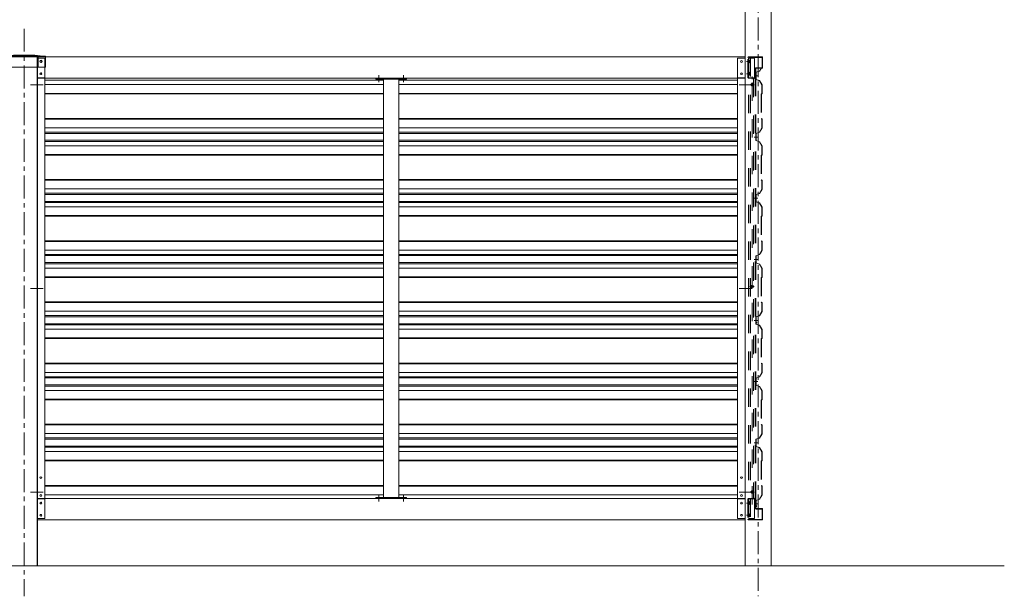
# Model space of a CAD drawing. Extents: x 651 to 24573, y 271 to 16863.
# Drawn here: x 6064 to 9283, y 4073 to 5958 of the extents above; entities that cross this region are included whole.
import ezdxf

# ---------------------------------------------------------------- set-up
doc = ezdxf.new("R2010")
doc.units = 0
doc.header["$LTSCALE"] = 60
doc.header["$MEASUREMENT"] = 0
doc.linetypes.add('CENTER', pattern=[2, 1.25, -0.25, 0.25, -0.25])
doc.linetypes.add('HIDE-M', pattern=[2, 1, -1])
for name, color, linetype in [('1-0', 7, 'CONTINUOUS'), ('CAP', 1, 'CONTINUOUS'), ('HASHIRA', 2, 'CONTINUOUS'), ('SUNPOU', 4, 'CONTINUOUS'), ('U1', 3, 'CONTINUOUS'), ('間柱K2N_背', 3, 'CONTINUOUS')]:
    doc.layers.add(name, color=color, linetype=linetype)
for name, color, linetype, lineweight in [('壁', 1, 'CONTINUOUS', 9), ('胴縁', 7, 'CONTINUOUS', 9), ('額縁K2', 2, 'CONTINUOUS', 9)]:
    doc.layers.add(name, color=color, linetype=linetype, lineweight=lineweight)

msp = doc.modelspace()

# ---------------------------------------------------------------- linework, layer by layer
at = {"layer": '1-0', "color": 40, "linetype": 'Continuous', "lineweight": 9}
msp.add_line((6120.7, 5836.9), (6035.7, 5836.9), dxfattribs=at)
at = {"layer": '1-0', "color": 92, "linetype": 'Continuous', "lineweight": 5}
for p, q in [((6145.7, 5767.9), (6120.7, 5767.9)), ((6145.7, 4391.9), (6120.7, 4391.9))]:
    msp.add_line(p, q, dxfattribs=at)
at = {"layer": '1-0', "color": 200, "linetype": 'Continuous', "lineweight": 13}
for p, q in [((7238.2, 5756.9), (7238.2, 5776.9)), ((7238.2, 5754.3), (7238.2, 5775.9)), ((7318.2, 5756.9), (7318.2, 5776.9)), ((7318.2, 5754.3), (7318.2, 5775.9)), ((6140.7, 5745.9), (6098.4, 5745.9)), ((6130.7, 5745.9), (6110.7, 5745.9)), ((8415.7, 5745.9), (8458, 5745.9)), ((8425.7, 5745.9), (8445.7, 5745.9)), ((6140.7, 5079.9), (6098.4, 5079.9)), ((6130.7, 5079.9), (6110.7, 5079.9)), ((8415.7, 5079.9), (8458, 5079.9)), ((8425.7, 5079.9), (8445.7, 5079.9)), ((6140.7, 4413.9), (6098.4, 4413.9)), ((6130.7, 4413.9), (6110.7, 4413.9)), ((8415.7, 4413.9), (8458, 4413.9)), ((8425.7, 4413.9), (8445.7, 4413.9)), ((7238.2, 4383.9), (7238.2, 4405.5)), ((7238.2, 4382.9), (7238.2, 4402.9)), ((7318.2, 4383.9), (7318.2, 4405.5)), ((7318.2, 4382.9), (7318.2, 4402.9))]:
    msp.add_line(p, q, dxfattribs=at)
at = {"layer": '1-0', "color": 92, "linetype": 'Continuous', "lineweight": 5}
for centre in [(6132.7, 5821.9), (6133.2, 5821.9), (8423.2, 5821.9), (8423.7, 5821.9), (6132.7, 5781.9), (6133.2, 5781.9), (8423.2, 5781.9), (8423.7, 5781.9), (6132.7, 4377.9), (6133.2, 4377.9), (8423.2, 4377.9), (8423.7, 4377.9), (6132.7, 4337.9), (6133.2, 4337.9), (8423.2, 4337.9), (8423.7, 4337.9)]:
    msp.add_circle(centre, 3, dxfattribs=at)
at = {"layer": 'CAP', "lineweight": 9}
for p, q in [((6008.2, 5838.9), (6148.2, 5838.9)), ((6123.7, 5802.9), (6123.7, 5838.9)), ((6148.2, 5838.9), (6148.2, 5802.9)), ((6148.2, 5802.9), (6008.2, 5802.9))]:
    msp.add_line(p, q, dxfattribs=at)
msp.add_circle((6133.2, 5821.9), 4, dxfattribs=at)
msp.add_arc((6078.2, 5228.4), 614.5, 83.459, 96.541, dxfattribs=at)
at = {"layer": 'HASHIRA', "color": 6, "linetype": 'CENTER', "lineweight": 9}
for p, q in [((8478.2, 6685.9), (8478.2, 4072.9)), ((6078.2, 5928.9), (6078.2, 4072.9))]:
    msp.add_line(p, q, dxfattribs=at)
at = {"layer": 'HASHIRA', "lineweight": 9}
for p, q in [((8520.7, 4172.9), (8520.7, 6467.9)), ((8435.7, 6256.2), (8435.7, 4172.9))]:
    msp.add_line(p, q, dxfattribs=at)
at = {"layer": 'SUNPOU', "color": 5}
msp.add_line((6120.7, 5836.9), (6120.7, 4172.9), dxfattribs=at)
at = {"layer": 'U1', "lineweight": 9}
msp.add_line((2873.7, 4172.9), (9282.7, 4172.9), dxfattribs=at)
at = {"layer": '壁', "color": 6, "linetype": 'HIDE-M', "lineweight": 9}
for p, q in [((8487.1, 5799), (8482.3, 5790.6)), ((8487.5, 5798.8), (8482.6, 5790.3)), ((8485.5, 5794.6), (8485.2, 5794.8)), ((8487.8, 5798.6), (8485.5, 5794.6)), ((8477, 5774.8), (8464.6, 5774.8)), ((8482.3, 5790.6), (8470.6, 5786.6)), ((8470.6, 5786.6), (8470.6, 5763)), ((8470.6, 5763), (8482.3, 5758.9)), ((8482.6, 5790.3), (8471, 5786.3)), ((8471, 5786.3), (8471, 5763.2)), ((8471, 5763.2), (8482.6, 5759.2)), ((8482.3, 5758.9), (8490.2, 5745.2)), ((8482.6, 5759.2), (8490.6, 5745.3)), ((8490.2, 5745.2), (8490.2, 5716.9)), ((8490.6, 5745.3), (8490.6, 5716.8)), ((8490.2, 5716.9), (8488.2, 5714.9)), ((8488.2, 5714.9), (8488.2, 5634.6)), ((8490.6, 5716.8), (8488.6, 5714.8)), ((8488.6, 5714.8), (8488.6, 5634.8)), ((8488.2, 5634.6), (8490.2, 5632.6)), ((8488.6, 5634.8), (8490.6, 5632.8)), ((8490.2, 5604.4), (8482.3, 5590.6)), ((8490.6, 5604.3), (8482.6, 5590.3)), ((8490.2, 5632.6), (8490.2, 5604.4)), ((8490.6, 5632.8), (8490.6, 5604.3)), ((8477, 5574.8), (8464.6, 5574.8)), ((8482.3, 5590.6), (8470.6, 5586.6)), ((8470.6, 5586.6), (8470.6, 5563)), ((8482.6, 5590.3), (8471, 5586.3)), ((8471, 5586.3), (8471, 5563.2)), ((8470.6, 5563), (8482.3, 5558.9)), ((8471, 5563.2), (8482.6, 5559.2)), ((8482.3, 5558.9), (8490.2, 5545.2)), ((8482.6, 5559.2), (8490.6, 5545.3)), ((8490.2, 5545.2), (8490.2, 5516.9)), ((8490.6, 5545.3), (8490.6, 5516.8)), ((8490.2, 5516.9), (8488.2, 5514.9)), ((8488.2, 5514.9), (8488.2, 5434.6)), ((8490.6, 5516.8), (8488.6, 5514.8)), ((8488.6, 5514.8), (8488.6, 5434.8)), ((8488.2, 5434.6), (8490.2, 5432.6)), ((8488.6, 5434.8), (8490.6, 5432.8)), ((8490.2, 5432.6), (8490.2, 5404.4)), ((8490.6, 5432.8), (8490.6, 5404.3)), ((8482.3, 5390.6), (8470.6, 5386.6)), ((8470.6, 5386.6), (8470.6, 5363)), ((8482.6, 5390.3), (8471, 5386.3)), ((8471, 5386.3), (8471, 5363.3)), ((8490.2, 5404.4), (8482.3, 5390.6)), ((8490.6, 5404.3), (8482.6, 5390.3)), ((8477, 5374.8), (8464.6, 5374.8)), ((8470.6, 5363), (8482.3, 5358.9)), ((8471, 5363.2), (8482.6, 5359.2)), ((8482.3, 5358.9), (8490.2, 5345.2)), ((8482.6, 5359.2), (8490.6, 5345.3)), ((8490.2, 5345.2), (8490.2, 5316.9)), ((8490.6, 5345.3), (8490.6, 5316.8)), ((8490.2, 5316.9), (8488.2, 5314.9)), ((8488.2, 5314.9), (8488.2, 5234.6)), ((8490.6, 5316.8), (8488.6, 5314.8)), ((8488.6, 5314.8), (8488.6, 5234.8)), ((8488.2, 5234.6), (8490.2, 5232.6)), ((8488.6, 5234.8), (8490.6, 5232.8)), ((8490.2, 5232.6), (8490.2, 5204.4)), ((8490.6, 5232.8), (8490.6, 5204.3)), ((8482.3, 5190.6), (8470.6, 5186.6)), ((8482.3, 5190.6), (8470.6, 5186.6)), ((8470.6, 5186.6), (8470.6, 5163)), ((8470.6, 5186.6), (8470.6, 5163)), ((8482.6, 5190.3), (8471, 5186.3)), ((8482.6, 5190.3), (8471, 5186.3)), ((8471, 5186.3), (8471, 5163.2)), ((8471, 5186.3), (8471, 5163.3)), ((8490.2, 5204.4), (8482.3, 5190.6)), ((8487.1, 5199), (8482.3, 5190.6)), ((8490.6, 5204.3), (8482.6, 5190.3)), ((8487.5, 5198.8), (8482.6, 5190.3)), ((8485.5, 5194.6), (8485.2, 5194.8)), ((8487.8, 5198.6), (8485.5, 5194.6)), ((8477, 5174.8), (8464.6, 5174.8)), ((8477, 5174.8), (8464.6, 5174.8)), ((8470.6, 5163), (8482.3, 5158.9)), ((8470.6, 5163), (8482.3, 5158.9)), ((8471, 5163.2), (8482.6, 5159.2)), ((8471, 5163.2), (8482.6, 5159.2)), ((8482.3, 5158.9), (8490.2, 5145.2)), ((8482.3, 5158.9), (8490.2, 5145.2)), ((8482.6, 5159.2), (8490.6, 5145.3)), ((8482.6, 5159.2), (8490.6, 5145.3)), ((8490.2, 5145.2), (8490.2, 5116.9)), ((8490.2, 5145.2), (8490.2, 5116.9)), ((8490.6, 5145.3), (8490.6, 5116.8)), ((8490.6, 5145.3), (8490.6, 5116.8)), ((8490.2, 5116.9), (8488.2, 5114.9)), ((8490.2, 5116.9), (8488.2, 5114.9)), ((8488.2, 5114.9), (8488.2, 5034.6)), ((8488.2, 5114.9), (8488.2, 5034.6)), ((8490.6, 5116.8), (8488.6, 5114.8)), ((8490.6, 5116.8), (8488.6, 5114.8)), ((8488.6, 5114.8), (8488.6, 5034.8)), ((8488.6, 5114.8), (8488.6, 5034.8)), ((8488.2, 5034.6), (8490.2, 5032.6)), ((8488.2, 5034.6), (8490.2, 5032.6)), ((8488.6, 5034.8), (8490.6, 5032.8)), ((8488.6, 5034.8), (8490.6, 5032.8)), ((8490.2, 5032.6), (8490.2, 5004.4)), ((8490.2, 5032.6), (8490.2, 5004.4)), ((8490.6, 5032.8), (8490.6, 5004.3)), ((8490.6, 5032.8), (8490.6, 5004.3)), ((8482.3, 4990.6), (8470.6, 4986.6)), ((8482.3, 4990.6), (8470.6, 4986.6)), ((8482.6, 4990.3), (8471, 4986.3)), ((8482.6, 4990.3), (8471, 4986.3)), ((8490.2, 5004.4), (8482.3, 4990.6)), ((8490.2, 5004.4), (8482.3, 4990.6)), ((8490.6, 5004.3), (8482.6, 4990.3)), ((8490.6, 5004.3), (8482.6, 4990.3)), ((8477, 4974.8), (8464.6, 4974.8)), ((8464.6, 4974.8), (8477, 4974.8)), ((8470.6, 4986.6), (8470.6, 4963)), ((8470.6, 4986.6), (8470.6, 4969.4)), ((8471.1, 4969.4), (8470.6, 4969.4)), ((8470.6, 4963), (8482.3, 4958.9)), ((8471, 4986.3), (8471, 4963.2)), ((8471, 4986.3), (8471, 4969.8)), ((8471.1, 4969.8), (8471, 4969.8)), ((8471, 4963.2), (8482.6, 4959.2)), ((8471.1, 4965.8), (8471.1, 4966.2)), ((8482.3, 4958.9), (8490.2, 4945.2)), ((8482.6, 4959.2), (8490.6, 4945.3)), ((8490.2, 4945.2), (8490.2, 4916.9)), ((8490.6, 4945.3), (8490.6, 4916.8)), ((8490.2, 4916.9), (8488.2, 4914.9)), ((8488.2, 4914.9), (8488.2, 4834.6)), ((8490.6, 4916.8), (8488.6, 4914.8)), ((8488.6, 4914.8), (8488.6, 4834.8)), ((8488.2, 4834.6), (8490.2, 4832.6)), ((8488.6, 4834.8), (8490.6, 4832.8)), ((8490.2, 4832.6), (8490.2, 4804.4)), ((8490.6, 4832.8), (8490.6, 4804.3)), ((8490.2, 4804.4), (8482.3, 4790.6)), ((8490.6, 4804.3), (8482.6, 4790.3)), ((8477, 4774.8), (8464.6, 4774.8)), ((8482.3, 4790.6), (8470.6, 4786.6)), ((8470.6, 4786.6), (8470.6, 4763)), ((8482.6, 4790.3), (8471, 4786.3)), ((8471, 4786.3), (8471, 4763.3)), ((8470.6, 4763), (8482.3, 4758.9)), ((8471, 4763.2), (8482.6, 4759.2)), ((8482.3, 4758.9), (8490.2, 4745.2)), ((8482.6, 4759.2), (8490.6, 4745.3)), ((8490.2, 4745.2), (8490.2, 4716.9)), ((8490.6, 4745.3), (8490.6, 4716.8)), ((8490.2, 4716.9), (8488.2, 4714.9)), ((8488.2, 4714.9), (8488.2, 4634.6)), ((8490.6, 4716.8), (8488.6, 4714.8)), ((8488.6, 4714.8), (8488.6, 4634.8)), ((8490.2, 4604.4), (8482.3, 4590.6)), ((8490.6, 4604.3), (8482.6, 4590.3)), ((8488.2, 4634.6), (8490.2, 4632.6)), ((8488.6, 4634.8), (8490.6, 4632.8)), ((8490.2, 4632.6), (8490.2, 4604.4)), ((8490.6, 4632.8), (8490.6, 4604.3)), ((8477, 4574.8), (8464.6, 4574.8)), ((8482.3, 4590.6), (8470.6, 4586.6)), ((8470.6, 4586.6), (8470.6, 4563)), ((8482.6, 4590.3), (8471, 4586.3)), ((8471, 4586.3), (8471, 4563.3)), ((8470.6, 4563), (8482.3, 4558.9)), ((8471, 4563.2), (8482.6, 4559.2)), ((8482.3, 4558.9), (8490.2, 4545.2)), ((8482.6, 4559.2), (8490.6, 4545.3)), ((8490.2, 4545.2), (8490.2, 4516.9)), ((8490.6, 4545.3), (8490.6, 4516.8)), ((8490.2, 4516.9), (8488.2, 4514.9)), ((8488.2, 4514.9), (8488.2, 4434.6)), ((8490.6, 4516.8), (8488.6, 4514.8)), ((8488.6, 4514.8), (8488.6, 4434.8)), ((8488.2, 4434.6), (8490.2, 4432.6)), ((8488.6, 4434.8), (8490.6, 4432.8)), ((8490.2, 4432.6), (8490.2, 4404.4)), ((8490.6, 4432.8), (8490.6, 4404.3)), ((8482.3, 4390.6), (8470.6, 4386.6)), ((8470.6, 4386.6), (8470.6, 4369.4)), ((8482.6, 4390.3), (8471, 4386.3)), ((8471, 4386.3), (8471, 4369.8)), ((8490.2, 4404.4), (8482.3, 4390.6)), ((8490.6, 4404.3), (8482.6, 4390.3)), ((8464.6, 4374.8), (8477, 4374.8)), ((8471.1, 4369.4), (8470.6, 4369.4)), ((8471.1, 4369.8), (8471, 4369.8)), ((8471.1, 4365.8), (8471.1, 4366.2))]:
    msp.add_line(p, q, dxfattribs=at)
at = {"layer": '壁', "lineweight": 9}
for p, q in [((6145.7, 5760.4), (7253.2, 5760.4)), ((6145.7, 5746.4), (7253.2, 5746.4)), ((7303.2, 5760.4), (8410.7, 5760.4)), ((7303.2, 5746.4), (8410.7, 5746.4)), ((6145.7, 5717.6), (7253.2, 5717.6)), ((6145.7, 5715.6), (7253.2, 5715.6)), ((7303.2, 5717.6), (8410.7, 5717.6)), ((7303.2, 5715.6), (8410.7, 5715.6)), ((6145.7, 5635.6), (7253.2, 5635.6)), ((6145.7, 5633.6), (7253.2, 5633.6)), ((7303.2, 5635.6), (8410.7, 5635.6)), ((7303.2, 5633.6), (8410.7, 5633.6)), ((6145.7, 5604.8), (7253.2, 5604.8)), ((7303.2, 5604.8), (8410.7, 5604.8)), ((6145.7, 5590.8), (7253.2, 5590.8)), ((6145.7, 5586.8), (7253.2, 5586.8)), ((7303.2, 5590.8), (8410.7, 5590.8)), ((7303.2, 5586.8), (8410.7, 5586.8)), ((6145.7, 5564.4), (7253.2, 5564.4)), ((6145.7, 5560.4), (7253.2, 5560.4)), ((6145.7, 5546.4), (7253.2, 5546.4)), ((7303.2, 5564.4), (8410.7, 5564.4)), ((7303.2, 5560.4), (8410.7, 5560.4)), ((7303.2, 5546.4), (8410.7, 5546.4)), ((6145.7, 5517.6), (7253.2, 5517.6)), ((6145.7, 5515.6), (7253.2, 5515.6)), ((7303.2, 5517.6), (8410.7, 5517.6)), ((7303.2, 5515.6), (8410.7, 5515.6)), ((6145.7, 5435.6), (7253.2, 5435.6)), ((6145.7, 5433.6), (7253.2, 5433.6)), ((7303.2, 5435.6), (8410.7, 5435.6)), ((7303.2, 5433.6), (8410.7, 5433.6)), ((6145.7, 5404.8), (7253.2, 5404.8)), ((6145.7, 5390.8), (7253.2, 5390.8)), ((6145.7, 5386.8), (7253.2, 5386.8)), ((7303.2, 5404.8), (8410.7, 5404.8)), ((7303.2, 5390.8), (8410.7, 5390.8)), ((7303.2, 5386.8), (8410.7, 5386.8)), ((6145.7, 5364.4), (7253.2, 5364.4)), ((6145.7, 5360.4), (7253.2, 5360.4)), ((6145.7, 5346.4), (7253.2, 5346.4)), ((7303.2, 5364.4), (8410.7, 5364.4)), ((7303.2, 5360.4), (8410.7, 5360.4)), ((7303.2, 5346.4), (8410.7, 5346.4)), ((6145.7, 5317.6), (7253.2, 5317.6)), ((6145.7, 5315.6), (7253.2, 5315.6)), ((7303.2, 5317.6), (8410.7, 5317.6)), ((7303.2, 5315.6), (8410.7, 5315.6)), ((6145.7, 5235.6), (7253.2, 5235.6)), ((6145.7, 5233.6), (7253.2, 5233.6)), ((7303.2, 5235.6), (8410.7, 5235.6)), ((7303.2, 5233.6), (8410.7, 5233.6)), ((6145.7, 5204.8), (7253.2, 5204.8)), ((6145.7, 5190.8), (7253.2, 5190.8)), ((6145.7, 5186.8), (7253.2, 5186.8)), ((7303.2, 5204.8), (8410.7, 5204.8)), ((7303.2, 5190.8), (8410.7, 5190.8)), ((7303.2, 5186.8), (8410.7, 5186.8)), ((6145.7, 5164.4), (7253.2, 5164.4)), ((6145.7, 5160.4), (7253.2, 5160.4)), ((7303.2, 5164.4), (8410.7, 5164.4)), ((7303.2, 5160.4), (8410.7, 5160.4)), ((6145.7, 5146.4), (7253.2, 5146.4)), ((7303.2, 5146.4), (8410.7, 5146.4)), ((6145.7, 5117.6), (7253.2, 5117.6)), ((6145.7, 5115.6), (7253.2, 5115.6)), ((7303.2, 5117.6), (8410.7, 5117.6)), ((7303.2, 5115.6), (8410.7, 5115.6)), ((6145.7, 5035.6), (7253.2, 5035.6)), ((6145.7, 5033.6), (7253.2, 5033.6)), ((7303.2, 5035.6), (8410.7, 5035.6)), ((7303.2, 5033.6), (8410.7, 5033.6)), ((6145.7, 5004.8), (7253.2, 5004.8)), ((6145.7, 4990.8), (7253.2, 4990.8)), ((7303.2, 5004.8), (8410.7, 5004.8)), ((7303.2, 4990.8), (8410.7, 4990.8)), ((6145.7, 4986.8), (7253.2, 4986.8)), ((6145.7, 4964.4), (7253.2, 4964.4)), ((6145.7, 4960.4), (7253.2, 4960.4)), ((7303.2, 4986.8), (8410.7, 4986.8)), ((7303.2, 4964.4), (8410.7, 4964.4)), ((7303.2, 4960.4), (8410.7, 4960.4)), ((6145.7, 4946.4), (7253.2, 4946.4)), ((7303.2, 4946.4), (8410.7, 4946.4)), ((6145.7, 4917.6), (7253.2, 4917.6)), ((6145.7, 4915.6), (7253.2, 4915.6)), ((7303.2, 4917.6), (8410.7, 4917.6)), ((7303.2, 4915.6), (8410.7, 4915.6)), ((6145.7, 4835.6), (7253.2, 4835.6)), ((6145.7, 4833.6), (7253.2, 4833.6)), ((7303.2, 4835.6), (8410.7, 4835.6)), ((7303.2, 4833.6), (8410.7, 4833.6)), ((6145.7, 4804.8), (7253.2, 4804.8)), ((7303.2, 4804.8), (8410.7, 4804.8)), ((6145.7, 4790.8), (7253.2, 4790.8)), ((6145.7, 4786.8), (7253.2, 4786.8)), ((7303.2, 4790.8), (8410.7, 4790.8)), ((7303.2, 4786.8), (8410.7, 4786.8)), ((6145.7, 4764.4), (7253.2, 4764.4)), ((6145.7, 4760.4), (7253.2, 4760.4)), ((6145.7, 4746.4), (7253.2, 4746.4)), ((7303.2, 4764.4), (8410.7, 4764.4)), ((7303.2, 4760.4), (8410.7, 4760.4)), ((7303.2, 4746.4), (8410.7, 4746.4)), ((6145.7, 4717.6), (7253.2, 4717.6)), ((6145.7, 4715.6), (7253.2, 4715.6)), ((7303.2, 4717.6), (8410.7, 4717.6)), ((7303.2, 4715.6), (8410.7, 4715.6)), ((6145.7, 4635.6), (7253.2, 4635.6)), ((6145.7, 4633.6), (7253.2, 4633.6)), ((6145.7, 4604.8), (7253.2, 4604.8)), ((7303.2, 4635.6), (8410.7, 4635.6)), ((7303.2, 4633.6), (8410.7, 4633.6)), ((7303.2, 4604.8), (8410.7, 4604.8)), ((6145.7, 4590.8), (7253.2, 4590.8)), ((6145.7, 4586.8), (7253.2, 4586.8)), ((7303.2, 4590.8), (8410.7, 4590.8)), ((7303.2, 4586.8), (8410.7, 4586.8)), ((6145.7, 4564.4), (7253.2, 4564.4)), ((6145.7, 4560.4), (7253.2, 4560.4)), ((6145.7, 4546.4), (7253.2, 4546.4)), ((7303.2, 4564.4), (8410.7, 4564.4)), ((7303.2, 4560.4), (8410.7, 4560.4)), ((7303.2, 4546.4), (8410.7, 4546.4)), ((6145.7, 4517.6), (7253.2, 4517.6)), ((6145.7, 4515.6), (7253.2, 4515.6)), ((7303.2, 4517.6), (8410.7, 4517.6)), ((7303.2, 4515.6), (8410.7, 4515.6)), ((6145.7, 4435.6), (7253.2, 4435.6)), ((6145.7, 4433.6), (7253.2, 4433.6)), ((7303.2, 4435.6), (8410.7, 4435.6)), ((7303.2, 4433.6), (8410.7, 4433.6)), ((6145.7, 4405.1), (7253.2, 4405.1)), ((7303.2, 4405.1), (8410.7, 4405.1))]:
    msp.add_line(p, q, dxfattribs=at)
at = {"layer": '壁', "color": 6, "linetype": 'HIDE-M', "lineweight": 9}
for centre, radius, start, end in [((8487.5, 5798.8), 0.4, 330.1856, 150.1856), ((8487.5, 5198.8), 0.4, 330.1856, 150.1856), ((8471.1, 4967.8), 2, 270, 90), ((8471.1, 4967.8), 1.6, 270, 90), ((8471.1, 4367.8), 2, 270, 90), ((8471.1, 4367.8), 1.6, 270, 90)]:
    msp.add_arc(centre, radius, start, end, dxfattribs=at)
at = {"layer": '胴縁', "lineweight": 9}
for p, q in [((6121.2, 5766.9), (6121.2, 5836.9)), ((6121.2, 5836.9), (8435.2, 5836.9)), ((8435.2, 5836.9), (8435.2, 5766.9)), ((8435.2, 5766.9), (6121.2, 5766.9)), ((8435.2, 4392.9), (6121.2, 4392.9)), ((6121.2, 4392.9), (6121.2, 4322.9)), ((8435.2, 4322.9), (8435.2, 4392.9)), ((6121.2, 4322.9), (8435.2, 4322.9))]:
    msp.add_line(p, q, dxfattribs=at)
at = {"layer": '胴縁', "color": 6, "linetype": 'HIDE-M', "lineweight": 9}
for p, q in [((8444.6, 5768.9), (8444.6, 5834.9)), ((8446.2, 5768.9), (8446.2, 5834.9)), ((8446.6, 5836.9), (8490.6, 5836.9)), ((8446.6, 5835.3), (8490.6, 5835.3)), ((8491, 5834.9), (8491, 5801.9)), ((8492.6, 5834.9), (8492.6, 5801.9)), ((8450.7, 5821.9), (8440.1, 5821.9)), ((8469, 5799.5), (8469, 5770.5)), ((8470.6, 5799.5), (8470.6, 5770.5)), ((8490.6, 5801.5), (8471, 5801.5)), ((8490.6, 5799.9), (8471, 5799.9)), ((8450.4, 5781.9), (8439.8, 5781.9)), ((8470.6, 5768.5), (8446.6, 5768.5)), ((8470.6, 5766.9), (8446.6, 5766.9)), ((8455.1, 5768.5), (8455.1, 5766.9)), ((8455.6, 5768.5), (8455.6, 5766.9)), ((8458.6, 5772.7), (8458.6, 5763.9)), ((8461.6, 5768.5), (8461.6, 5766.9)), ((8462.1, 5768.5), (8462.1, 5766.9)), ((8465.6, 5768.5), (8465.6, 5770.1)), ((8465.6, 5770.1), (8468.6, 5770.1)), ((8468.6, 5768.5), (8465.6, 5768.5)), ((8470.6, 5768.5), (8470.6, 5766.9)), ((8444.6, 4390.9), (8444.6, 4324.9)), ((8446.2, 4390.9), (8446.2, 4324.9)), ((8470.6, 4392.9), (8446.6, 4392.9)), ((8470.6, 4391.3), (8446.6, 4391.3)), ((8455.1, 4391.3), (8455.1, 4392.9)), ((8455.6, 4391.3), (8455.6, 4392.9)), ((8458.6, 4387.1), (8458.6, 4395.9)), ((8461.6, 4391.3), (8461.6, 4392.9)), ((8462.1, 4391.3), (8462.1, 4392.9)), ((8468.6, 4391.3), (8465.6, 4391.3)), ((8465.6, 4391.3), (8465.6, 4389.7)), ((8465.6, 4389.7), (8468.6, 4389.7)), ((8469, 4360.3), (8469, 4389.3)), ((8470.6, 4391.3), (8470.6, 4392.9)), ((8470.6, 4360.3), (8470.6, 4389.3)), ((8450.7, 4377.9), (8440.1, 4377.9)), ((8490.6, 4359.9), (8471, 4359.9)), ((8490.6, 4358.3), (8471, 4358.3)), ((8491, 4324.9), (8491, 4357.9)), ((8492.6, 4324.9), (8492.6, 4357.9)), ((8450.7, 4337.9), (8440.1, 4337.9)), ((8446.6, 4324.5), (8490.6, 4324.5)), ((8446.6, 4322.9), (8490.6, 4322.9))]:
    msp.add_line(p, q, dxfattribs=at)
for centre, radius, start, end in [((8446.6, 5834.9), 2, 90, 180), ((8446.6, 5834.9), 0.4, 90, 180), ((8490.6, 5834.9), 2, 0, 90), ((8490.6, 5834.9), 0.4, 0, 90), ((8471, 5799.5), 2, 90, 180), ((8471, 5799.5), 0.4, 90, 180), ((8490.6, 5801.9), 2, 270, 0), ((8490.6, 5801.9), 0.4, 270, 0), ((8446.6, 5768.9), 2, 180, 270), ((8446.6, 5768.9), 0.4, 180, 270), ((8468.6, 5770.5), 2, 270, 0), ((8468.6, 5770.5), 0.4, 270, 0), ((8446.6, 4390.9), 2, 90, 180), ((8446.6, 4390.9), 0.4, 90, 180), ((8468.6, 4389.3), 2, 0, 90), ((8468.6, 4389.3), 0.4, 0, 90), ((8471, 4360.3), 2, 180, 270), ((8471, 4360.3), 0.4, 180, 270), ((8490.6, 4357.9), 2, 0, 90), ((8490.6, 4357.9), 0.4, 0, 90), ((8446.6, 4324.9), 2, 180, 270), ((8446.6, 4324.9), 0.4, 180, 270), ((8490.6, 4324.9), 2, 270, 0), ((8490.6, 4324.9), 0.4, 270, 0)]:
    msp.add_arc(centre, radius, start, end, dxfattribs=at)
at = {"layer": '間柱K2N_背', "lineweight": 9}
for p, q in [((7328.2, 5765.9), (7228.2, 5765.9)), ((7228.2, 5765.9), (7228.2, 5764.3)), ((7228.2, 5764.3), (7328.2, 5764.3)), ((7253.2, 4395.5), (7253.2, 5764.3)), ((7303.2, 5764.3), (7303.2, 4395.5)), ((7328.2, 5764.3), (7328.2, 5765.9)), ((7328.2, 4395.5), (7228.2, 4395.5)), ((7228.2, 4395.5), (7228.2, 4393.9)), ((7228.2, 4393.9), (7328.2, 4393.9)), ((7328.2, 4393.9), (7328.2, 4395.5))]:
    msp.add_line(p, q, dxfattribs=at)
at = {"layer": '額縁K2', "color": 6, "lineweight": 9}
for p, q in [((6145.7, 5832.9), (6120.7, 5832.9)), ((6120.7, 5832.9), (6120.7, 4326.9)), ((6145.7, 4326.9), (6145.7, 5832.9)), ((8410.7, 4326.9), (8410.7, 5832.9)), ((8410.7, 5832.9), (8435.7, 5832.9)), ((8435.7, 5832.9), (8435.7, 4326.9)), ((8410.7, 5767.9), (8435.7, 5767.9)), ((8410.7, 4391.9), (8435.7, 4391.9)), ((6120.7, 4326.9), (6145.7, 4326.9)), ((8435.7, 4326.9), (8410.7, 4326.9))]:
    msp.add_line(p, q, dxfattribs=at)
at = {"layer": '額縁K2', "color": 6, "linetype": 'HIDE-M', "lineweight": 9}
for p, q in [((8463.2, 5832.9), (8446.2, 5832.9)), ((8446.2, 5832.9), (8463.2, 5832.9)), ((8446.2, 5832.9), (8446.2, 4326.9)), ((8447.8, 5832.9), (8447.8, 4326.9)), ((8453.2, 5832.9), (8453.2, 4326.9)), ((8466.2, 5829.9), (8466.2, 5767.9)), ((8443.2, 5821.9), (8452.8, 5821.9)), ((8449.8, 5826.5), (8449.8, 5817.3)), ((8443.2, 5781.9), (8452.8, 5781.9)), ((8449.8, 5786.5), (8449.8, 5777.3)), ((8463.2, 5764.9), (8463.2, 4394.9)), ((8466.2, 5767.9), (8470.2, 5767.9)), ((8468.6, 5767.9), (8468.6, 4391.9)), ((8470.2, 5767.9), (8470.2, 4391.9)), ((8451.2, 5745.9), (8465.2, 5745.9)), ((8458.2, 5752.9), (8458.2, 4323.9)), ((8451.2, 5085.9), (8465.2, 5085.9)), ((8451.2, 4413.9), (8465.2, 4413.9)), ((8449.8, 4373.3), (8449.8, 4382.5)), ((8466.2, 4391.9), (8470.2, 4391.9)), ((8466.2, 4329.9), (8466.2, 4391.9)), ((8443.2, 4377.9), (8452.8, 4377.9)), ((8443.2, 4337.9), (8452.8, 4337.9)), ((8446.2, 4326.9), (8463.2, 4326.9)), ((8449.8, 4333.3), (8449.8, 4342.5))]:
    msp.add_line(p, q, dxfattribs=at)
for centre in [(8458.2, 5745.9), (8458.2, 5085.9), (8458.2, 4413.9)]:
    msp.add_circle(centre, 4, dxfattribs=at)
at = {"layer": '額縁K2', "color": 6, "lineweight": 9}
for centre in [(6132.7, 4460.9), (8423.7, 4460.9), (6132.7, 4402.9), (8423.7, 4402.9)]:
    msp.add_circle(centre, 3, dxfattribs=at)
at = {"layer": '額縁K2', "color": 6, "linetype": 'HIDE-M', "lineweight": 9}
for centre, radius, start, end in [((8449.4, 5828.8), 2.3, 227.0774, 280.7908), ((8463.2, 5829.9), 3, 0, 90), ((8449.4, 5828.8), 3.9, 215.7318, 276.3432), ((8449.4, 5815), 3.9, 83.6568, 144.2682), ((8449.4, 5815), 2.3, 79.2092, 132.9226), ((8449.4, 5788.8), 3.9, 215.7318, 276.3432), ((8449.4, 5775), 3.9, 83.6568, 144.2682), ((8449.4, 5788.8), 2.3, 227.0774, 280.7908), ((8449.4, 5775), 2.3, 79.2092, 132.9226), ((8466.2, 5764.9), 3, 90, 180), ((8449.4, 4384.8), 3.9, 215.7318, 276.3432), ((8449.4, 4384.8), 2.3, 227.0774, 280.7908), ((8466.2, 4394.9), 3, 180, 270), ((8449.4, 4371), 3.9, 83.6568, 144.2682), ((8449.4, 4371), 2.3, 79.2092, 132.9226), ((8449.4, 4344.8), 3.9, 215.7318, 276.3432), ((8449.4, 4331), 3.9, 83.6568, 144.2682), ((8449.4, 4344.8), 2.3, 227.0774, 280.7908), ((8449.4, 4331), 2.3, 79.2092, 132.9226), ((8463.2, 4329.9), 3, 270, 0)]:
    msp.add_arc(centre, radius, start, end, dxfattribs=at)

doc.saveas('drawing.dxf')
